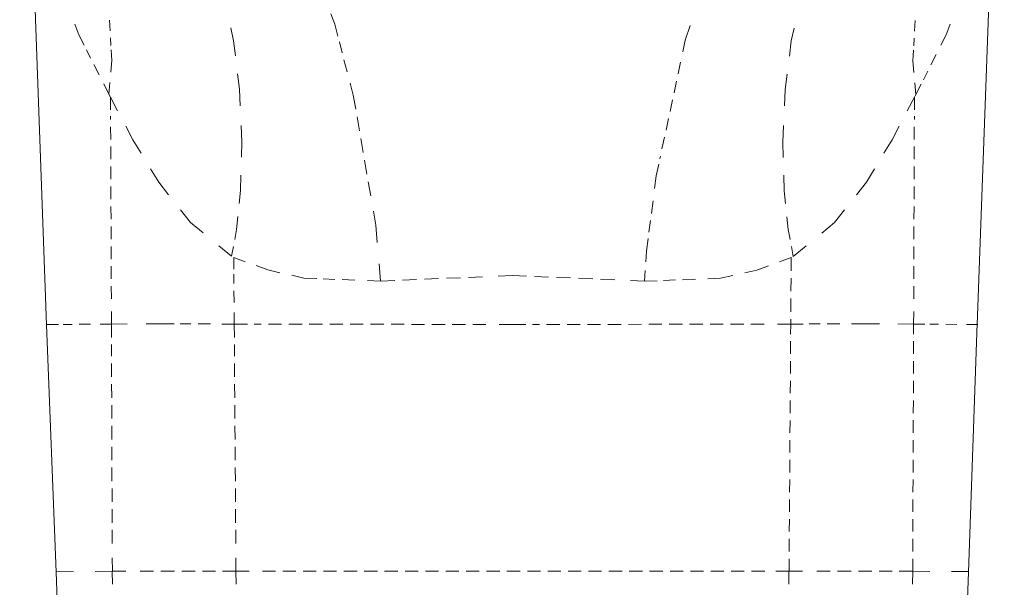
# Model space of a CAD drawing. Units: millimetres. Extents: x 46 to 167, y -177 to -74.
# Drawn here: x 139 to 153, y -115 to -107 of the extents above; entities that cross this region are included whole.
import ezdxf

# ---------------------------------------------------------------- set-up
doc = ezdxf.new("R2010")
doc.units = ezdxf.units.MM
doc.header["$MEASUREMENT"] = 0
for name, pattern in [('AI-Linetype-207', [0.263525, 0.176389, -0.087136]), ('AI-Linetype-208', [0.303036, 0.196144, -0.106892]), ('AI-Linetype-209', [0.252589, 0.171097, -0.081492]), ('AI-Linetype-210', [0.303742, 0.196497, -0.107244]), ('AI-Linetype-211', [0.303036, 0.196144, -0.106892]), ('AI-Linetype-212', [0.238831, 0.164042, -0.074789]), ('AI-Linetype-213', [0.261761, 0.175683, -0.086078]), ('AI-Linetype-214', [0.262114, 0.175683, -0.086431]), ('AI-Linetype-215', [0.204964, 0.147108, -0.057856]), ('AI-Linetype-216', [0.204964, 0.147108, -0.057856]), ('AI-Linetype-217', [0.228953, 0.159103, -0.06985]), ('AI-Linetype-218', [0.275519, 0.182386, -0.093133]), ('AI-Linetype-219', [0.273403, 0.181328, -0.092075]), ('AI-Linetype-220', [0.273403, 0.181328, -0.092075]), ('AI-Linetype-221', [0.283633, 0.186619, -0.097014]), ('AI-Linetype-222', [0.255058, 0.172156, -0.082903]), ('AI-Linetype-223', [0.271992, 0.180622, -0.091369]), ('AI-Linetype-235', [0.248003, 0.168628, -0.079375]), ('AI-Linetype-236', [0.259997, 0.174625, -0.085372]), ('AI-Linetype-237', [0.259997, 0.174625, -0.085372]), ('AI-Linetype-238', [0.251531, 0.170392, -0.081139]), ('AI-Linetype-241', [0.230011, 0.159808, -0.070203]), ('AI-Linetype-247', [0.283633, 0.186619, -0.097014]), ('AI-Linetype-248', [0.283633, 0.186619, -0.097014]), ('AI-Linetype-249', [0.255058, 0.172156, -0.082903]), ('AI-Linetype-250', [0.283633, 0.186619, -0.097014]), ('AI-Linetype-265', [0.228953, 0.159103, -0.06985]), ('AI-Linetype-268', [0.221192, 0.155222, -0.065969]), ('AI-Linetype-269', [0.221192, 0.155222, -0.065969])]:
    doc.linetypes.add(name, pattern=pattern)
doc.layers.add('Capa 1', color=7, linetype='Continuous', lineweight=0)

msp = doc.modelspace()

# ---------------------------------------------------------------- linework, layer by layer
at = {"layer": 'Capa 1', "color": 250, "linetype": 'AI-Linetype-216', "lineweight": 9, "true_color": 0x1d1d1b}
msp.add_line((140.732, -106.879), (140.751, -107.231), dxfattribs=at)
at = {"layer": 'Capa 1', "color": 250, "linetype": 'AI-Linetype-215', "lineweight": 9, "true_color": 0x1d1d1b}
msp.add_line((151.823, -106.884), (151.804, -107.236), dxfattribs=at)
at = {"layer": 'Capa 1', "color": 250, "linetype": 'AI-Linetype-209', "lineweight": 9, "true_color": 0x1d1d1b}
msp.add_line((144.002, -107.591), (143.895, -107.181), dxfattribs=at)
at = {"layer": 'Capa 1', "color": 250, "linetype": 'AI-Linetype-265', "lineweight": 9, "true_color": 0x1d1d1b}
msp.add_line((140.588, -107.634), (140.413, -107.288), dxfattribs=at)
at = {"layer": 'Capa 1', "color": 250, "linetype": 'AI-Linetype-241', "lineweight": 9, "true_color": 0x1d1d1b}
msp.add_line((152.112, -107.352), (151.936, -107.7), dxfattribs=at)
at = {"layer": 'Capa 1', "color": 250, "linetype": 'AI-Linetype-212', "lineweight": 9, "true_color": 0x1d1d1b}
msp.add_line((148.592, -107.461), (148.308, -108.789), dxfattribs=at)
at = {"layer": 'Capa 1', "color": 250, "lineweight": 9, "true_color": 0x1d1d1b}
for p, q in [((140.746, -107.942), (140.723, -107.901)), ((151.832, -107.905), (151.812, -107.942))]:
    msp.add_line(p, q, dxfattribs=at)
at = {"layer": 'Capa 1', "color": 250, "linetype": 'AI-Linetype-236', "lineweight": 9, "true_color": 0x1d1d1b}
msp.add_line((140.756, -110.719), (140.746, -108.202), dxfattribs=at)
at = {"layer": 'Capa 1', "color": 250, "linetype": 'AI-Linetype-208', "lineweight": 9, "true_color": 0x1d1d1b}
msp.add_line((144.327, -109.3), (144.139, -108.212), dxfattribs=at)
at = {"layer": 'Capa 1', "color": 250, "linetype": 'AI-Linetype-237', "lineweight": 9, "true_color": 0x1d1d1b}
msp.add_line((151.802, -110.719), (151.811, -108.202), dxfattribs=at)
at = {"layer": 'Capa 1', "color": 250, "linetype": 'AI-Linetype-213', "lineweight": 9, "true_color": 0x1d1d1b}
msp.add_line((148.213, -109.368), (148.157, -109.802), dxfattribs=at)
at = {"layer": 'Capa 1', "color": 250, "linetype": 'AI-Linetype-218', "lineweight": 9, "true_color": 0x1d1d1b}
msp.add_line((150.115, -110.149), (150.11, -111.065), dxfattribs=at)
at = {"layer": 'Capa 1', "color": 250, "linetype": 'AI-Linetype-217', "lineweight": 9, "true_color": 0x1d1d1b}
msp.add_line((142.445, -110.766), (142.442, -110.378), dxfattribs=at)
at = {"layer": 'Capa 1', "color": 250, "linetype": 'AI-Linetype-207', "lineweight": 9, "true_color": 0x1d1d1b}
msp.add_line((144.11, -110.46), (143.67, -110.443), dxfattribs=at)
at = {"layer": 'Capa 1', "color": 250, "linetype": 'AI-Linetype-211', "lineweight": 9, "true_color": 0x1d1d1b}
msp.add_line((145.867, -110.414), (144.763, -110.461), dxfattribs=at)
at = {"layer": 'Capa 1', "color": 250, "linetype": 'AI-Linetype-210', "lineweight": 9, "true_color": 0x1d1d1b}
msp.add_line((147.686, -110.456), (146.58, -110.41), dxfattribs=at)
at = {"layer": 'Capa 1', "color": 250, "linetype": 'AI-Linetype-214', "lineweight": 9, "true_color": 0x1d1d1b}
msp.add_line((148.796, -110.448), (148.358, -110.464), dxfattribs=at)
at = {"layer": 'Capa 1', "color": 250, "linetype": 'AI-Linetype-268', "lineweight": 9, "true_color": 0x1d1d1b}
msp.add_line((140.47, -111.067), (140.094, -111.07), dxfattribs=at)
at = {"layer": 'Capa 1', "color": 250, "linetype": 'AI-Linetype-235', "lineweight": 9, "true_color": 0x1d1d1b}
msp.add_line((142.119, -111.064), (141.702, -111.064), dxfattribs=at)
at = {"layer": 'Capa 1', "color": 250, "linetype": 'AI-Linetype-220', "lineweight": 9, "true_color": 0x1d1d1b}
msp.add_line((145.913, -111.071), (142.722, -111.065), dxfattribs=at)
at = {"layer": 'Capa 1', "color": 250, "linetype": 'AI-Linetype-219', "lineweight": 9, "true_color": 0x1d1d1b}
msp.add_line((149.743, -111.066), (146.552, -111.071), dxfattribs=at)
at = {"layer": 'Capa 1', "color": 250, "linetype": 'AI-Linetype-222', "lineweight": 9, "true_color": 0x1d1d1b}
msp.add_line((150.086, -114.468), (150.109, -111.065), dxfattribs=at)
at = {"layer": 'Capa 1', "color": 250, "linetype": 'AI-Linetype-238', "lineweight": 9, "true_color": 0x1d1d1b}
msp.add_line((150.783, -111.064), (150.361, -111.064), dxfattribs=at)
at = {"layer": 'Capa 1', "color": 250, "linetype": 'AI-Linetype-249', "lineweight": 9, "true_color": 0x1d1d1b}
msp.add_line((151.788, -114.468), (151.801, -111.065), dxfattribs=at)
at = {"layer": 'Capa 1', "color": 250, "linetype": 'AI-Linetype-269', "lineweight": 9, "true_color": 0x1d1d1b}
msp.add_line((152.398, -111.069), (152.022, -111.066), dxfattribs=at)
at = {"layer": 'Capa 1', "color": 250, "linetype": 'AI-Linetype-248', "lineweight": 9, "true_color": 0x1d1d1b}
msp.add_line((140.768, -114.087), (140.758, -111.348), dxfattribs=at)
at = {"layer": 'Capa 1', "color": 250, "linetype": 'AI-Linetype-221', "lineweight": 9, "true_color": 0x1d1d1b}
msp.add_line((142.469, -114.087), (142.45, -111.348), dxfattribs=at)
at = {"layer": 'Capa 1', "color": 250, "linetype": 'AI-Linetype-247', "lineweight": 9, "true_color": 0x1d1d1b}
msp.add_line((141.151, -114.468), (142.188, -114.468), dxfattribs=at)
at = {"layer": 'Capa 1', "color": 250, "linetype": 'AI-Linetype-223', "lineweight": 9, "true_color": 0x1d1d1b}
msp.add_line((142.835, -114.468), (149.814, -114.468), dxfattribs=at)
at = {"layer": 'Capa 1', "color": 250, "linetype": 'AI-Linetype-250', "lineweight": 9, "true_color": 0x1d1d1b}
msp.add_line((150.467, -114.468), (151.504, -114.468), dxfattribs=at)
at = {"layer": 'Capa 1', "color": 250, "lineweight": 9, "true_color": 0x1d1d1b}
for points in [[(139.494, -100.861), (139.494, -100.861), (139.865, -111.077), (139.865, -111.077)], [(152.678, -111.077), (152.678, -111.077), (153.049, -100.861), (153.049, -100.861)], [(140.723, -107.901), (140.723, -107.901), (140.651, -107.759), (140.651, -107.759)], [(140.737, -107.741), (140.737, -107.741), (140.723, -107.902), (140.723, -107.902)], [(151.819, -107.745), (151.819, -107.745), (151.832, -107.906), (151.832, -107.906)], [(151.904, -107.762), (151.904, -107.762), (151.832, -107.905), (151.832, -107.905)], [(140.746, -108.117), (140.746, -108.117), (140.745, -107.942), (140.745, -107.942)], [(140.843, -108.128), (140.843, -108.128), (140.746, -107.942), (140.746, -107.942)], [(151.812, -107.942), (151.812, -107.942), (151.714, -108.128), (151.714, -108.128)], [(151.812, -108.117), (151.812, -108.117), (151.812, -107.942), (151.812, -107.942)], [(142.411, -110.132), (142.411, -110.132), (142.235, -109.988), (142.235, -109.988)], [(142.436, -109.996), (142.436, -109.996), (142.411, -110.132), (142.411, -110.132)], [(150.118, -109.999), (150.118, -109.999), (150.143, -110.135), (150.143, -110.135)], [(150.32, -109.99), (150.32, -109.99), (150.143, -110.135), (150.143, -110.135)], [(142.599, -110.207), (142.599, -110.207), (142.441, -110.148), (142.441, -110.148)], [(142.442, -110.308), (142.442, -110.308), (142.441, -110.148), (142.441, -110.148)], [(150.116, -110.149), (150.116, -110.149), (149.956, -110.207), (149.956, -110.207)], [(144.461, -110.475), (144.461, -110.475), (144.442, -110.238), (144.442, -110.238)], [(148.107, -110.326), (148.107, -110.326), (148.097, -110.473), (148.097, -110.473)], [(144.461, -110.474), (144.461, -110.474), (144.284, -110.467), (144.284, -110.467)], [(144.657, -110.465), (144.657, -110.465), (144.461, -110.474), (144.461, -110.474)], [(148.097, -110.474), (148.097, -110.474), (147.901, -110.465), (147.901, -110.465)], [(148.272, -110.468), (148.272, -110.468), (148.097, -110.474), (148.097, -110.474)], [(140.757, -111.065), (140.757, -111.065), (140.756, -110.89), (140.756, -110.89)], [(142.447, -111.065), (142.447, -111.065), (142.446, -110.905), (142.446, -110.905)], [(151.801, -111.065), (151.801, -111.065), (151.802, -110.89), (151.802, -110.89)], [(139.865, -111.077), (139.865, -111.077), (139.996, -114.482), (139.996, -114.482)], [(140.028, -111.071), (140.028, -111.071), (139.873, -111.071), (139.873, -111.071)], [(140.757, -111.065), (140.757, -111.065), (140.602, -111.066), (140.602, -111.066)], [(140.976, -111.064), (140.976, -111.064), (140.756, -111.065), (140.756, -111.065)], [(140.757, -111.251), (140.757, -111.251), (140.756, -111.065), (140.756, -111.065)], [(142.447, -111.065), (142.447, -111.065), (142.278, -111.065), (142.278, -111.065)], [(142.63, -111.065), (142.63, -111.065), (142.448, -111.065), (142.448, -111.065)], [(142.45, -111.251), (142.45, -111.251), (142.448, -111.065), (142.448, -111.065)], [(150.109, -111.065), (150.109, -111.065), (149.928, -111.065), (149.928, -111.065)], [(150.28, -111.065), (150.28, -111.065), (150.109, -111.065), (150.109, -111.065)], [(151.801, -111.065), (151.801, -111.065), (151.585, -111.064), (151.585, -111.064)], [(151.956, -111.066), (151.956, -111.066), (151.801, -111.065), (151.801, -111.065)], [(152.685, -111.071), (152.685, -111.071), (152.529, -111.07), (152.529, -111.07)], [(152.558, -114.482), (152.558, -114.482), (152.678, -111.055), (152.678, -111.055)], [(140.77, -114.468), (140.77, -114.468), (140.769, -114.282), (140.769, -114.282)], [(142.472, -114.468), (142.472, -114.468), (142.47, -114.282), (142.47, -114.282)], [(139.996, -114.482), (139.996, -114.482), (140.476, -127.786), (140.476, -127.786)], [(139.998, -114.475), (139.998, -114.475), (140.235, -114.472), (140.235, -114.472)], [(140.532, -114.47), (140.532, -114.47), (140.77, -114.468), (140.77, -114.468)], [(140.77, -114.645), (140.77, -114.645), (140.769, -114.468), (140.769, -114.468)], [(140.77, -114.468), (140.77, -114.468), (140.956, -114.468), (140.956, -114.468)], [(142.285, -114.468), (142.285, -114.468), (142.472, -114.468), (142.472, -114.468)], [(142.472, -114.468), (142.472, -114.468), (142.652, -114.468), (142.652, -114.468)], [(142.473, -114.645), (142.473, -114.645), (142.472, -114.468), (142.472, -114.468)], [(149.906, -114.468), (149.906, -114.468), (150.086, -114.468), (150.086, -114.468)], [(150.085, -114.468), (150.085, -114.468), (150.084, -114.646), (150.084, -114.646)], [(150.086, -114.468), (150.086, -114.468), (150.272, -114.468), (150.272, -114.468)], [(151.602, -114.468), (151.602, -114.468), (151.788, -114.468), (151.788, -114.468)], [(151.787, -114.646), (151.787, -114.646), (151.788, -114.468), (151.788, -114.468)], [(151.788, -114.468), (151.788, -114.468), (152.026, -114.47), (152.026, -114.47)], [(152.067, -127.786), (152.067, -127.786), (152.558, -114.482), (152.558, -114.482)], [(152.323, -114.472), (152.323, -114.472), (152.56, -114.474), (152.56, -114.474)]]:
    msp.add_open_spline(points, degree=3, dxfattribs=at)
for points in [[(143.874, -107.102), (143.874, -107.102), (143.831, -106.936), (143.831, -106.936), (143.831, -106.936), (143.78, -106.793), (143.78, -106.793)], [(140.382, -107.226), (140.382, -107.226), (140.31, -107.084), (140.31, -107.084), (140.31, -107.084), (140.255, -106.934), (140.255, -106.934)], [(152.303, -106.935), (152.303, -106.935), (152.248, -107.084), (152.248, -107.084), (152.248, -107.084), (152.176, -107.227), (152.176, -107.227)], [(142.4, -106.988), (142.4, -106.988), (142.439, -107.163), (142.439, -107.163), (142.439, -107.163), (142.465, -107.374), (142.465, -107.374)], [(148.724, -106.955), (148.724, -106.955), (148.658, -107.154), (148.658, -107.154), (148.658, -107.154), (148.623, -107.315), (148.623, -107.315)], [(150.155, -106.989), (150.155, -106.989), (150.116, -107.164), (150.116, -107.164), (150.116, -107.164), (150.09, -107.375), (150.09, -107.375)], [(140.754, -107.289), (140.754, -107.289), (140.763, -107.436), (140.763, -107.436), (140.763, -107.436), (140.749, -107.597), (140.749, -107.597)], [(151.801, -107.293), (151.801, -107.293), (151.792, -107.441), (151.792, -107.441), (151.792, -107.441), (151.806, -107.602), (151.806, -107.602)], [(142.495, -107.621), (142.495, -107.621), (142.52, -107.833), (142.52, -107.833), (142.52, -107.833), (142.53, -108.059), (142.53, -108.059)], [(150.059, -107.622), (150.059, -107.622), (150.034, -107.834), (150.034, -107.834), (150.034, -107.834), (150.023, -108.06), (150.023, -108.06)], [(144.121, -108.107), (144.121, -108.107), (144.087, -107.913), (144.087, -107.913), (144.087, -107.913), (144.044, -107.748), (144.044, -107.748)], [(141.165, -108.712), (141.165, -108.712), (141.053, -108.528), (141.053, -108.528), (141.053, -108.528), (140.955, -108.342), (140.955, -108.342)], [(142.543, -108.331), (142.543, -108.331), (142.553, -108.557), (142.553, -108.557), (142.553, -108.557), (142.546, -108.769), (142.546, -108.769)], [(150.011, -108.333), (150.011, -108.333), (150.001, -108.559), (150.001, -108.559), (150.001, -108.559), (150.007, -108.771), (150.007, -108.771)], [(151.603, -108.341), (151.603, -108.341), (151.506, -108.527), (151.506, -108.527), (151.506, -108.527), (151.393, -108.711), (151.393, -108.711)], [(141.545, -109.286), (141.545, -109.286), (141.409, -109.113), (141.409, -109.113), (141.409, -109.113), (141.297, -108.929), (141.297, -108.929)], [(148.292, -108.863), (148.292, -108.863), (148.258, -109.023), (148.258, -109.023), (148.258, -109.023), (148.235, -109.197), (148.235, -109.197)], [(151.262, -108.927), (151.262, -108.927), (151.15, -109.111), (151.15, -109.111), (151.15, -109.111), (151.013, -109.285), (151.013, -109.285)], [(142.539, -109.015), (142.539, -109.015), (142.534, -109.227), (142.534, -109.227), (142.534, -109.227), (142.515, -109.405), (142.515, -109.405)], [(150.014, -109.016), (150.014, -109.016), (150.021, -109.229), (150.021, -109.229), (150.021, -109.229), (150.039, -109.407), (150.039, -109.407)], [(142.02, -109.811), (142.02, -109.811), (141.844, -109.666), (141.844, -109.666), (141.844, -109.666), (141.708, -109.492), (141.708, -109.492)], [(144.417, -109.94), (144.417, -109.94), (144.397, -109.703), (144.397, -109.703), (144.397, -109.703), (144.363, -109.51), (144.363, -109.51)], [(150.85, -109.492), (150.85, -109.492), (150.713, -109.666), (150.713, -109.666), (150.713, -109.666), (150.536, -109.812), (150.536, -109.812)], [(142.497, -109.584), (142.497, -109.584), (142.479, -109.763), (142.479, -109.763), (142.479, -109.763), (142.454, -109.899), (142.454, -109.899)], [(150.057, -109.587), (150.057, -109.587), (150.076, -109.765), (150.076, -109.765), (150.076, -109.765), (150.1, -109.901), (150.1, -109.901)], [(148.146, -109.887), (148.146, -109.887), (148.124, -110.061), (148.124, -110.061), (148.124, -110.061), (148.114, -110.209), (148.114, -110.209)], [(143.076, -110.358), (143.076, -110.358), (142.909, -110.319), (142.909, -110.319), (142.909, -110.319), (142.75, -110.261), (142.75, -110.261)], [(149.804, -110.262), (149.804, -110.262), (149.644, -110.321), (149.644, -110.321), (149.644, -110.321), (149.475, -110.359), (149.475, -110.359)], [(143.583, -110.44), (143.583, -110.44), (143.407, -110.433), (143.407, -110.433), (143.407, -110.433), (143.239, -110.394), (143.239, -110.394)], [(146.473, -110.405), (146.473, -110.405), (146.277, -110.397), (146.277, -110.397), (146.277, -110.397), (146.081, -110.405), (146.081, -110.405)], [(149.312, -110.396), (149.312, -110.396), (149.143, -110.435), (149.143, -110.435), (149.143, -110.435), (148.968, -110.441), (148.968, -110.441)], [(141.623, -111.063), (141.623, -111.063), (141.454, -111.063), (141.454, -111.063), (141.454, -111.063), (141.235, -111.063), (141.235, -111.063)], [(146.46, -111.071), (146.46, -111.071), (146.279, -111.071), (146.279, -111.071), (146.279, -111.071), (146.097, -111.071), (146.097, -111.071)], [(151.333, -111.063), (151.333, -111.063), (151.117, -111.063), (151.117, -111.063), (151.117, -111.063), (150.946, -111.063), (150.946, -111.063)]]:
    msp.add_open_spline(points, degree=3, knots=[0, 0, 0, 0, 1, 1, 1, 2, 2, 2, 2], dxfattribs=at)

doc.saveas('drawing.dxf')
